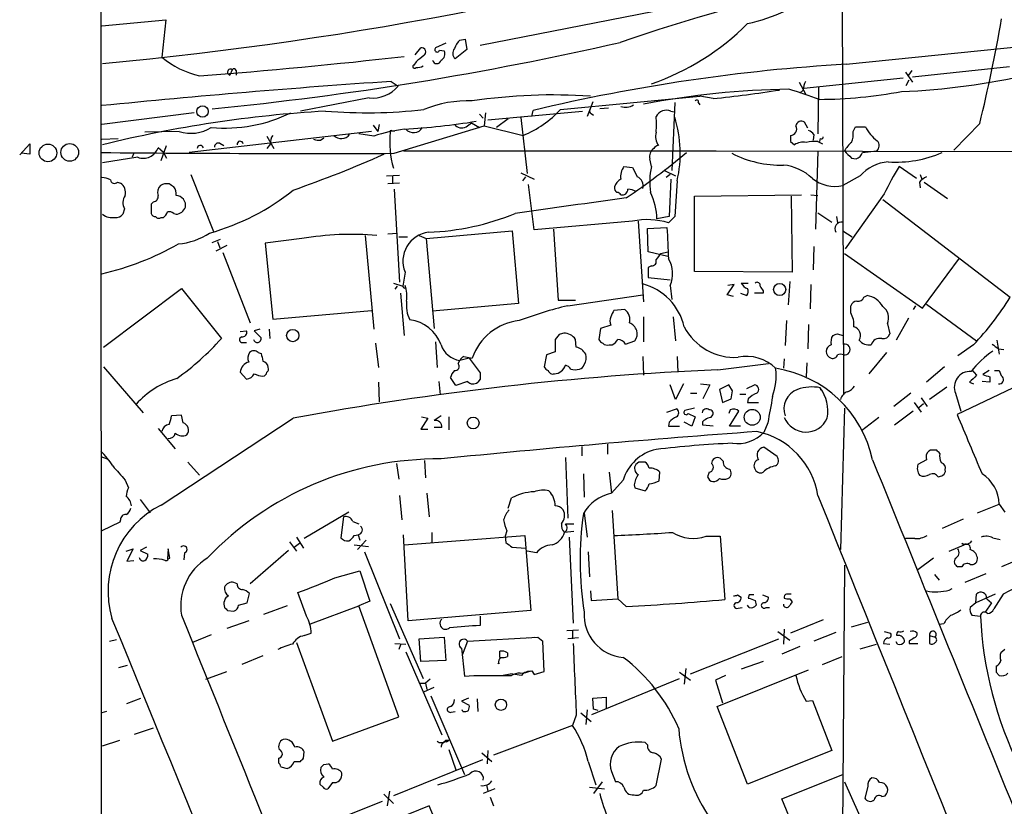
# Model space of a CAD drawing. Extents: x 20 to 1034, y 1 to 860.
# Drawn here: x 31 to 138, y 289 to 375 of the extents above; entities that cross this region are included whole.
import ezdxf

# ---------------------------------------------------------------- set-up
doc = ezdxf.new("R2010")
doc.units = 0
doc.header["$MEASUREMENT"] = 0
doc.layers.add('MAIN', color=5, linetype='CONTINUOUS')

msp = doc.modelspace()

# ---------------------------------------------------------------- linework, layer by layer
at = {"layer": 'MAIN'}
for p, q in [((120.142, 399.4573), (120.396, 334.01)), ((104.4787, 376.3433), (81.026, 371.7713)), ((40.0473, 373.888), (46.99, 374.5653)), ((46.99, 374.5653), (46.5667, 370.5013)), ((78.8247, 372.364), (79.4173, 372.4486)), ((79.4173, 372.4486), (79.5867, 371.348)), ((120.65, 369.7393), (153.67, 373.126)), ((73.9987, 370.7553), (74.5913, 371.5173)), ((77.3007, 372.0253), (76.2, 371.5173)), ((76.6233, 371.2633), (77.1313, 371.1786)), ((79.5867, 371.348), (78.3167, 370.332)), ((54.1867, 369.1466), (53.9327, 368.554)), ((54.61, 369.062), (54.61, 368.554)), ((74.0833, 369.9933), (73.8293, 369.6546)), ((127.762, 369.062), (127.4233, 368.554)), ((127.8467, 368.3846), (138.3453, 369.4853)), ((126.8307, 368.2153), (116.078, 367.1146)), ((127.0847, 368.8926), (127.8467, 367.792)), ((127.1693, 367.4533), (127.508, 368.046)), ((71.374, 367.8766), (72.136, 367.3686)), ((115.57, 367.792), (116.2473, 366.522)), ((115.9933, 366.9453), (115.6547, 366.6066)), ((117.6867, 367.284), (117.602, 362.204)), ((69.0033, 366.0986), (61.5527, 364.6593)), ((89.7467, 364.8286), (104.8173, 366.268)), ((106.2567, 366.014), (104.8173, 366.268)), ((86.614, 364.0666), (86.7833, 364.744)), ((93.218, 365.6753), (92.6253, 364.0666)), ((94.9113, 364.998), (93.98, 364.9133)), ((102.108, 365.5906), (101.7693, 358.2246)), ((104.648, 365.5906), (104.8173, 365.3366)), ((50.038, 364.49), (40.0473, 363.22)), ((80.9413, 364.3206), (81.3647, 363.8973)), ((81.6187, 364.49), (81.4493, 363.0506)), ((81.8727, 363.728), (92.1173, 364.6593)), ((84.074, 363.8126), (82.804, 362.8813)), ((85.4287, 363.982), (86.106, 357.886)), ((93.0487, 364.4053), (93.3027, 364.236)), ((101.6847, 364.6593), (102.0233, 364.5746)), ((69.4267, 363.1353), (69.9347, 362.458)), ((70.104, 363.22), (69.9347, 362.458)), ((71.7127, 360.0873), (81.4493, 363.0506)), ((79.502, 362.966), (80.0947, 363.3893)), ((80.0947, 363.3893), (80.9413, 362.8813)), ((81.4493, 363.0506), (85.6827, 362.0346)), ((116.5013, 362.7966), (116.1627, 363.474)), ((121.412, 362.458), (121.666, 362.966)), ((121.666, 362.966), (122.7667, 362.966)), ((135.128, 363.3046), (132.334, 360.426)), ((40.0473, 361.6113), (41.8253, 361.696)), ((48.4293, 362.458), (44.704, 362.3733)), ((69.2573, 362.458), (49.53, 360.172)), ((57.912, 361.95), (58.674, 360.5953)), ((63.754, 361.5266), (64.0927, 361.7806)), ((69.5113, 361.95), (67.9027, 362.204)), ((71.4587, 362.5426), (71.7973, 362.5426)), ((117.1787, 362.1193), (117.094, 361.5266)), ((117.856, 361.696), (117.7713, 361.3573)), ((31.1573, 359.918), (32.258, 361.1033)), ((32.258, 361.1033), (32.258, 360.0026)), ((46.736, 360.172), (46.1433, 360.68)), ((46.482, 359.3253), (47.0747, 360.934)), ((52.832, 361.188), (53.2553, 360.934)), ((58.3353, 361.1033), (57.912, 360.5953)), ((114.6387, 361.3573), (115.062, 361.0186)), ((117.602, 361.3573), (118.11, 361.1033)), ((32.258, 360.0026), (31.3267, 360.0873)), ((43.942, 359.664), (40.132, 359.0713)), ((43.5187, 360.0873), (43.3493, 359.664)), ((46.736, 360.172), (47.0747, 359.5793)), ((72.7287, 360.3413), (106.5953, 360.3413)), ((99.568, 358.648), (99.3987, 359.4946)), ((104.648, 360.3413), (179.1547, 360.2566)), ((117.602, 360.3413), (117.348, 351.8746)), ((121.2427, 359.5793), (121.7507, 359.4946)), ((122.428, 360.172), (123.952, 360.3413)), ((96.6047, 358.648), (97.536, 358.5633)), ((128.27, 357.378), (126.4073, 358.648)), ((49.6993, 357.8013), (52.1547, 351.6206)), ((70.866, 357.632), (72.3053, 357.7166)), ((71.5433, 357.632), (71.5433, 356.7853)), ((85.4287, 357.9706), (86.868, 357.2933)), ((85.9367, 357.5473), (85.598, 357.124)), ((101.0073, 358.2246), (102.1927, 357.632)), ((101.6, 357.8013), (101.1767, 357.4626)), ((101.6847, 357.2933), (101.5153, 353.2293)), ((122.174, 357.632), (120.3113, 356.616)), ((128.6933, 357.8013), (128.8627, 357.2933)), ((41.7407, 356.9546), (42.0793, 356.87)), ((72.3053, 356.87), (71.0353, 356.7853)), ((71.7127, 356.1926), (72.3053, 346.1173)), ((86.868, 351.79), (86.2753, 356.7006)), ((102.362, 357.124), (102.108, 353.2293)), ((128.6087, 356.9546), (128.6933, 356.362)), ((129.1167, 356.9546), (131.6567, 355.1766)), ((104.2247, 355.4306), (115.824, 355.6)), ((104.2247, 347.3026), (104.2247, 355.4306)), ((114.7233, 355.4306), (114.808, 347.218)), ((116.84, 355.6), (117.602, 355.5153)), ((124.7987, 355.6846), (120.5653, 349.758)), ((42.5027, 354.076), (42.3333, 353.4833)), ((45.6353, 354.838), (45.3813, 354.584)), ((45.3813, 354.584), (45.3813, 353.568)), ((124.6293, 355.092), (138.43, 344.5086)), ((46.482, 353.1446), (46.736, 353.1446)), ((47.8367, 353.568), (48.0907, 353.4833)), ((101.5153, 353.2293), (100.1607, 352.9753)), ((102.108, 353.2293), (101.4307, 352.552)), ((117.602, 353.6526), (119.126, 352.6366)), ((119.634, 353.2293), (119.7187, 352.552)), ((97.536, 352.7213), (86.868, 351.79)), ((98.1287, 352.7213), (98.7213, 344.0006)), ((99.1447, 351.9593), (101.2613, 352.044)), ((99.2293, 349.4193), (99.1447, 351.9593)), ((61.722, 350.8586), (57.7427, 350.3506)), ((68.58, 351.1973), (69.5113, 341.0373)), ((71.0353, 351.3666), (72.0513, 351.4513)), ((72.2207, 351.028), (73.152, 351.028)), ((74.422, 351.1973), (75.184, 350.8586)), ((75.184, 350.8586), (84.4973, 351.7053)), ((75.184, 350.8586), (76.0307, 341.122)), ((84.4973, 351.7053), (85.1747, 343.8313)), ((88.9847, 351.8746), (89.4927, 344.17)), ((120.3113, 351.7053), (121.3273, 351.028)), ((51.9853, 350.4353), (52.9167, 350.774)), ((53.594, 350.0966), (52.4087, 349.504)), ((52.578, 350.52), (52.832, 349.8426)), ((57.7427, 350.3506), (58.5893, 342.138)), ((117.1787, 350.012), (117.094, 347.472)), ((53.1707, 349.3346), (56.134, 341.7146)), ((101.346, 348.9113), (99.2293, 349.4193)), ((100.584, 349.25), (101.346, 349.4193)), ((120.4807, 349.25), (128.9473, 343.3233)), ((128.9473, 343.3233), (132.9267, 348.742)), ((99.568, 347.8953), (99.2293, 347.726)), ((99.2293, 347.726), (99.2293, 346.6253)), ((72.898, 347.218), (72.644, 345.694)), ((99.2293, 346.6253), (101.6, 346.3713)), ((114.808, 347.218), (104.2247, 347.3026)), ((71.628, 346.0326), (72.644, 345.694)), ((72.0513, 345.694), (71.7973, 345.3553)), ((72.9827, 345.5246), (72.898, 345.7786)), ((101.6, 345.7786), (101.7693, 344.2546)), ((107.7807, 344.7626), (108.5427, 345.8633)), ((108.5427, 345.8633), (107.8653, 345.7786)), ((109.3047, 346.0326), (110.0667, 346.0326)), ((114.554, 346.202), (114.3847, 343.662)), ((116.84, 345.8633), (116.7553, 343.2386)), ((40.2167, 339.09), (48.6833, 345.44)), ((48.6833, 345.44), (53.0013, 340.0213)), ((72.39, 344.932), (72.8133, 340.36)), ((90.5087, 343.5773), (98.6367, 344.7626)), ((108.458, 344.5933), (107.7807, 344.7626)), ((109.22, 344.932), (109.8973, 344.678)), ((111.6753, 344.932), (110.744, 344.932)), ((111.6753, 345.186), (111.6753, 344.932)), ((122.5973, 344.5086), (122.936, 344.678)), ((85.1747, 343.8313), (75.8613, 342.9846)), ((89.4927, 344.17), (91.3553, 344.17)), ((121.158, 342.8153), (121.158, 343.5773)), ((128.1853, 343.5773), (127.9313, 343.154)), ((129.3707, 343.7466), (134.7893, 339.7673)), ((58.5893, 342.138), (69.2573, 343.0693)), ((96.6893, 343.154), (95.504, 343.0693)), ((98.7213, 342.392), (98.7213, 339.6826)), ((101.9387, 342.392), (102.1927, 339.7673)), ((95.1653, 341.4606), (94.0647, 341.122)), ((114.2153, 341.9686), (114.046, 339.2593)), ((116.586, 341.5453), (116.5013, 338.9206)), ((125.1373, 341.63), (125.3913, 340.5293)), ((127.4233, 342.2226), (126.0687, 339.852)), ((55.0333, 340.7833), (55.7107, 340.868)), ((57.15, 341.0373), (56.5573, 340.868)), ((56.5573, 340.868), (57.3193, 340.106)), ((58.166, 341.0373), (58.2507, 340.0213)), ((89.5773, 340.4446), (89.154, 339.9366)), ((94.0647, 341.122), (93.8953, 339.9366)), ((119.7187, 340.5293), (120.3113, 340.36)), ((55.2873, 339.598), (55.7107, 339.598)), ((69.6807, 339.5133), (70.0193, 336.8886)), ((76.2, 339.6826), (76.3693, 336.8886)), ((89.154, 339.9366), (89.154, 338.582)), ((91.44, 339.09), (91.3553, 339.9366)), ((94.996, 339.344), (95.3347, 339.344)), ((96.774, 339.4286), (97.79, 339.7673)), ((134.4507, 339.344), (132.7573, 338.1586)), ((136.9907, 339.852), (137.2447, 338.328)), ((56.9807, 338.4973), (57.3193, 338.4126)), ((79.248, 338.074), (80.1793, 337.9046)), ((88.2227, 338.2433), (87.9687, 336.9733)), ((89.154, 338.582), (88.2227, 338.2433)), ((98.6367, 338.074), (98.7213, 336.042)), ((102.362, 338.074), (102.4467, 336.3806)), ((125.0527, 338.4973), (123.1053, 336.2113)), ((137.16, 338.9206), (137.7527, 338.836)), ((78.6553, 337.312), (78.8247, 337.6506)), ((79.8407, 337.9046), (78.8247, 337.6506)), ((79.8407, 337.9046), (81.026, 336.296)), ((106.7647, 336.6346), (112.268, 337.312)), ((113.9613, 337.82), (113.8767, 336.804)), ((116.4167, 337.3966), (116.332, 335.8726)), ((40.2167, 336.9733), (44.5347, 331.978)), ((55.7107, 335.6186), (55.0333, 336.3806)), ((131.318, 336.9733), (129.3707, 335.28)), ((134.2813, 336.6346), (134.7893, 336.042)), ((136.144, 336.55), (135.4667, 336.1266)), ((136.7367, 336.55), (137.2447, 336.55)), ((70.0193, 335.28), (70.104, 333.1633)), ((76.5387, 335.3646), (76.708, 333.9253)), ((78.4013, 334.9413), (77.8087, 335.788)), ((79.6713, 335.3646), (78.4013, 334.9413)), ((81.026, 335.6186), (80.772, 335.28)), ((102.1927, 333.4173), (101.6, 335.026)), ((103.0393, 335.1106), (102.1927, 333.4173)), ((104.902, 335.1106), (105.918, 335.026)), ((105.918, 335.026), (105.156, 333.502)), ((107.95, 335.026), (106.934, 334.518)), ((108.3733, 334.3486), (107.95, 335.026)), ((109.8973, 334.6026), (110.744, 335.026)), ((139.446, 335.026), (132.6727, 331.8086)), ((134.0273, 335.28), (134.4507, 335.1106)), ((136.2287, 335.28), (135.382, 335.3646)), ((136.2287, 335.8726), (136.2287, 335.28)), ((103.8013, 334.0946), (104.4787, 334.0946)), ((106.934, 334.518), (107.2727, 333.0786)), ((109.1353, 334.01), (109.8127, 334.01)), ((117.856, 334.6873), (117.9407, 334.4333)), ((127.6773, 334.0946), (125.8147, 332.6553)), ((131.572, 334.772), (129.7093, 333.4173)), ((132.5033, 334.0946), (133.096, 332.1473)), ((107.2727, 333.0786), (108.204, 333.502)), ((110.0667, 333.502), (109.982, 333.0786)), ((109.982, 333.0786), (111.1673, 333.0786)), ((128.016, 333.0786), (128.778, 332.0626)), ((128.524, 332.5706), (129.032, 332.994)), ((128.778, 333.5866), (129.4553, 332.6553)), ((48.6833, 331.724), (47.5827, 331.6393)), ((48.8527, 330.8773), (48.6833, 331.724)), ((101.2613, 332.0626), (102.2773, 332.4013)), ((104.2247, 332.486), (103.2087, 332.232)), ((103.5473, 331.8933), (104.3093, 331.5546)), ((108.1193, 332.3166), (107.95, 331.8933)), ((108.0347, 330.5386), (109.0507, 332.1473)), ((120.4807, 332.486), (120.0573, 317.1613)), ((127.9313, 332.1473), (125.8993, 330.6233)), ((46.482, 321.9873), (60.7907, 331.3853)), ((75.3533, 331.3853), (74.5913, 330.2)), ((74.676, 331.5546), (75.3533, 331.3853)), ((76.7927, 331.6393), (76.0307, 331.1313)), ((77.6393, 331.5546), (77.6393, 330.1153)), ((101.5153, 330.962), (101.4307, 330.5386)), ((103.9707, 330.5386), (103.124, 330.962)), ((104.3093, 331.5546), (103.9707, 330.5386)), ((106.2567, 330.5386), (105.156, 330.6233)), ((106.0027, 331.47), (106.172, 331.6393)), ((112.1833, 330.8773), (111.76, 329.8613)), ((124.206, 331.47), (122.3433, 330.0306)), ((46.1433, 330.2846), (48.006, 328.0833)), ((74.5913, 330.2), (75.3533, 330.2)), ((76.8773, 330.3693), (76.0307, 330.3693)), ((101.4307, 330.5386), (102.616, 330.5386)), ((109.22, 330.5386), (108.0347, 330.5386)), ((94.8267, 328.5913), (94.8267, 327.4906)), ((92.0327, 328.3373), (92.0327, 327.3213)), ((113.1993, 327.2366), (111.76, 328.2526)), ((129.794, 327.914), (129.6247, 327.8293)), ((39.9627, 327.2366), (40.64, 326.9826)), ((49.3607, 326.644), (50.6307, 325.2046)), ((71.9667, 326.4746), (72.2207, 324.7813)), ((75.0147, 326.8133), (75.0993, 324.9506)), ((90.2547, 327.152), (90.5087, 320.548)), ((98.2133, 326.644), (97.8747, 326.39)), ((107.3573, 326.7286), (107.0187, 327.0673)), ((129.3707, 326.898), (128.4393, 326.39)), ((92.202, 325.374), (92.2867, 322.834)), ((94.996, 325.5433), (95.25, 323.2573)), ((100.4147, 324.612), (100.4993, 325.5433)), ((105.8333, 325.5433), (105.664, 325.0353)), ((42.5873, 324.6966), (42.926, 323.85)), ((96.52, 324.6966), (95.25, 323.2573)), ((97.7053, 324.1886), (97.79, 323.85)), ((75.2687, 323.2573), (75.5227, 320.7173)), ((97.79, 323.85), (98.8907, 323.5113)), ((44.196, 322.58), (45.2967, 321.1406)), ((72.3053, 323.0033), (72.5593, 320.3786)), ((84.074, 321.6486), (84.4127, 322.7493)), ((134.874, 321.1406), (137.2447, 322.072)), ((137.2447, 322.072), (137.8373, 321.2253)), ((66.802, 321.2253), (61.976, 318.3466)), ((92.2867, 321.1406), (92.6253, 318.516)), ((95.3347, 321.3946), (95.9273, 311.8273)), ((41.9947, 320.1246), (40.0473, 319.1933)), ((42.0793, 320.3786), (41.9947, 320.1246)), ((66.2093, 320.7173), (65.9553, 318.4313)), ((67.2253, 320.2093), (67.9027, 319.9553)), ((90.2547, 319.9553), (91.186, 319.9553)), ((133.35, 320.4633), (131.064, 319.4473)), ((75.7767, 319.024), (75.7767, 317.9233)), ((83.9047, 319.1933), (83.7353, 318.6006)), ((91.186, 319.1086), (90.17, 319.024)), ((60.3673, 318.008), (61.1293, 316.992)), ((60.8753, 317.4153), (61.468, 317.8386)), ((61.1293, 318.516), (61.8913, 317.3306)), ((67.3947, 318.6853), (67.818, 318.77)), ((68.6647, 318.1773), (67.7333, 317.1613)), ((67.818, 318.77), (67.9873, 318.1773)), ((73.2367, 309.4566), (72.7287, 318.77)), ((72.8133, 317.6693), (85.852, 318.6853)), ((83.7353, 318.6006), (83.82, 317.9233)), ((85.852, 318.6853), (86.5293, 310.5573)), ((90.678, 318.516), (91.1013, 309.2026)), ((105.4947, 318.6006), (107.0187, 318.6006)), ((107.0187, 318.6006), (107.5267, 311.7426)), ((128.1007, 318.3466), (127.0847, 318.3466)), ((133.1807, 317.8386), (133.4347, 317.6693)), ((136.5673, 318.4313), (137.3293, 318.262)), ((42.672, 316.992), (43.434, 317.246)), ((43.434, 317.246), (42.7567, 315.8913)), ((44.8733, 317.4153), (44.196, 317.0766)), ((44.196, 317.0766), (45.0427, 316.6533)), ((47.244, 317.246), (47.1593, 316.1453)), ((47.4133, 316.23), (47.244, 317.246)), ((49.022, 316.8226), (48.9373, 316.0606)), ((60.2827, 317.0766), (56.134, 313.436)), ((67.3947, 317.6693), (68.9187, 317.5)), ((68.4953, 316.9073), (72.3053, 307.5093)), ((84.4973, 317.4153), (85.9367, 317.3306)), ((87.122, 316.8226), (86.106, 316.992)), ((92.71, 316.9073), (92.8793, 314.198)), ((131.826, 316.992), (133.4347, 317.6693)), ((42.7567, 315.8913), (43.5187, 315.976)), ((47.244, 316.1453), (47.4133, 316.23)), ((130.1327, 316.23), (128.4393, 314.96)), ((139.8693, 316.3146), (137.4987, 315.2986)), ((65.278, 314.1133), (67.9873, 314.8753)), ((67.9873, 314.8753), (69.088, 311.5733)), ((120.4807, 315.468), (120.142, 267.97)), ((133.1807, 315.2986), (132.7573, 315.2986)), ((54.6947, 313.436), (54.356, 313.6053)), ((130.2173, 314.452), (130.7253, 313.8593)), ((135.8053, 314.5366), (133.5193, 313.6053)), ((62.23, 309.9646), (61.2987, 312.5046)), ((92.964, 312.674), (93.0487, 311.658)), ((131.826, 312.7586), (132.1647, 312.928)), ((54.864, 311.15), (55.7953, 311.404)), ((55.7953, 311.404), (56.0493, 312.42)), ((69.088, 311.5733), (67.9027, 311.0653)), ((93.0487, 311.658), (95.9273, 311.8273)), ((96.8587, 310.9806), (95.9273, 311.8273)), ((108.8813, 312.2506), (109.3047, 311.9966)), ((110.1513, 312.2506), (110.0667, 311.912)), ((110.8287, 311.658), (110.9133, 311.15)), ((111.5907, 312.2506), (112.268, 311.9966)), ((114.554, 311.8273), (114.808, 311.4886)), ((134.7047, 311.404), (134.112, 310.896)), ((136.8213, 312.3353), (134.7047, 311.404)), ((134.7047, 311.404), (134.7893, 312.3353)), ((136.398, 311.404), (135.7207, 310.388)), ((135.89, 311.8273), (136.398, 311.404)), ((137.668, 312.3353), (136.652, 310.7266)), ((53.6787, 310.5573), (54.356, 310.4726)), ((60.1133, 311.0653), (57.5733, 310.134)), ((62.6533, 309.118), (67.9027, 311.0653)), ((72.2207, 299.0426), (67.9027, 311.0653)), ((71.2893, 311.3193), (74.8453, 303.1913)), ((86.5293, 310.5573), (73.2367, 309.4566)), ((108.966, 310.8113), (109.3893, 310.896)), ((110.1513, 310.896), (109.982, 311.15)), ((112.014, 310.896), (112.3527, 310.896)), ((55.9647, 309.4566), (53.594, 308.61)), ((81.026, 309.9646), (81.026, 308.9486)), ((118.1947, 309.5413), (114.6387, 308.102)), ((121.2427, 308.7793), (123.0207, 309.2873)), ((134.2813, 310.0493), (135.2127, 309.9646)), ((91.694, 308.4406), (90.424, 308.356)), ((91.0167, 308.356), (91.0167, 307.5093)), ((113.284, 308.2713), (114.554, 307.34)), ((113.9613, 308.5253), (113.8767, 306.9166)), ((119.5493, 308.1866), (117.1787, 307.2553)), ((124.7987, 308.2713), (125.476, 308.102)), ((131.2333, 309.118), (130.7253, 309.0333)), ((40.894, 307.2553), (41.656, 307.4246)), ((51.9007, 307.9326), (49.8687, 307.086)), ((61.976, 307.848), (62.738, 308.102)), ((74.422, 307.5093), (77.1313, 307.6786)), ((74.5913, 305.054), (74.422, 307.5093)), ((77.1313, 307.6786), (77.3007, 305.1386)), ((79.6713, 307.2553), (79.0787, 305.7313)), ((79.6713, 307.2553), (87.2913, 307.6786)), ((86.2753, 307.594), (86.9527, 307.6786)), ((87.2913, 307.6786), (87.7993, 307.2553)), ((87.2913, 307.6786), (87.7993, 307.2553)), ((87.9687, 303.9533), (87.7993, 307.2553)), ((91.694, 307.594), (90.5087, 307.5093)), ((103.8013, 303.6993), (113.3687, 307.5093)), ((126.238, 306.9166), (126.0687, 307.1706)), ((127.508, 307.2553), (127.508, 307.0013)), ((129.7093, 307.848), (129.7093, 307.0013)), ((129.7093, 307.848), (130.302, 307.6786)), ((61.1293, 307.086), (65.024, 296.418)), ((71.7973, 307.0013), (72.9827, 306.9166)), ((72.39, 306.832), (72.2207, 306.324)), ((72.9827, 306.07), (76.8773, 297.0953)), ((78.994, 306.4933), (79.3327, 303.4453)), ((83.1427, 305.4773), (83.1427, 306.1546)), ((115.6547, 306.6626), (113.7073, 305.816)), ((122.174, 306.4086), (123.952, 306.9166)), ((124.714, 307.0013), (125.3913, 306.9166)), ((127.508, 307.0013), (128.4393, 307.0013)), ((137.8373, 306.324), (137.414, 305.9853)), ((57.4887, 305.6466), (55.2027, 304.7153)), ((77.3007, 305.1386), (74.5913, 305.054)), ((83.9893, 305.9853), (83.9893, 305.562)), ((111.6753, 305.054), (109.3047, 304.2073)), ((118.11, 304.7153), (120.2267, 305.562)), ((41.91, 304.3766), (42.8413, 304.6306)), ((51.308, 303.1066), (53.594, 303.9533)), ((83.058, 304.8), (82.9733, 304.8846)), ((86.614, 304.038), (86.868, 303.6146)), ((86.868, 303.6146), (87.9687, 303.9533)), ((103.2933, 304.292), (103.124, 302.5986)), ((106.68, 300.1433), (116.586, 304.1226)), ((75.6073, 303.1066), (75.0993, 302.6833)), ((79.3327, 303.4453), (80.3487, 303.53)), ((80.3487, 303.53), (84.4127, 303.53)), ((83.312, 303.53), (84.328, 303.6993)), ((85.5133, 303.53), (84.328, 303.6993)), ((93.1333, 299.2966), (102.616, 303.1913)), ((102.616, 303.8686), (103.8013, 303.022)), ((107.6113, 303.53), (106.5107, 303.022)), ((106.5107, 303.022), (107.2727, 300.5666)), ((136.906, 303.8686), (137.2447, 303.53)), ((74.422, 302.6833), (75.0993, 302.6833)), ((74.93, 301.752), (76.0307, 302.26)), ((75.0993, 302.6833), (75.2687, 302.006)), ((42.7567, 300.482), (44.2807, 301.0746)), ((75.692, 301.3286), (79.3327, 292.7773)), ((79.756, 301.0746), (78.994, 300.736)), ((78.994, 300.736), (79.8407, 300.3126)), ((80.6873, 300.99), (80.772, 299.6353)), ((93.218, 301.0746), (94.6573, 301.1593)), ((93.3027, 299.8893), (93.218, 301.0746)), ((94.6573, 301.1593), (94.6573, 299.974)), ((116.332, 300.736), (117.0093, 300.8206)), ((117.0093, 300.8206), (119.126, 295.402)), ((79.1633, 299.6353), (79.0787, 299.8046)), ((92.6253, 299.8046), (92.456, 298.196)), ((93.8107, 299.72), (93.3027, 299.8893)), ((109.982, 291.7613), (106.68, 300.1433)), ((40.5553, 299.6353), (40.0473, 299.466)), ((65.024, 296.418), (72.2207, 299.0426)), ((77.8933, 299.5506), (78.3167, 299.6353)), ((91.44, 299.212), (91.0167, 298.1113)), ((91.948, 299.466), (93.0487, 298.5346)), ((43.6033, 297.18), (45.6353, 297.8573)), ((91.0167, 298.1113), (82.4653, 294.894)), ((40.132, 295.91), (41.9947, 296.5026)), ((77.3007, 296.5026), (77.6393, 296.5026)), ((77.3853, 296.3333), (77.6393, 296.5026)), ((77.6393, 295.4866), (78.4013, 293.2853)), ((81.8727, 295.402), (81.788, 293.9626)), ((99.1447, 295.9946), (98.8907, 296.2486)), ((119.126, 295.402), (109.982, 291.7613)), ((59.182, 294.5553), (59.182, 294.0473)), ((61.8913, 294.5553), (61.976, 295.2326)), ((81.28, 294.386), (71.628, 290.4913)), ((81.1953, 295.148), (82.296, 294.2166)), ((100.076, 291.592), (100.6687, 294.4706)), ((59.436, 293.624), (60.1133, 293.4546)), ((60.8753, 294.2166), (61.5527, 294.2166)), ((64.0927, 293.878), (64.6007, 293.9626)), ((92.71, 294.2166), (93.5567, 291.6766)), ((95.25, 293.116), (95.6733, 292.0153)), ((113.7073, 290.1526), (120.3113, 292.7773)), ((64.008, 291.4226), (63.6693, 291.7613)), ((65.024, 291.9306), (64.516, 291.2533)), ((82.6347, 291.2533), (81.3647, 290.7453)), ((81.7033, 291.6766), (81.8727, 290.9993)), ((92.8793, 291.4226), (94.488, 291.2533)), ((94.234, 292.0153), (93.3027, 290.7453)), ((120.4807, 292.0153), (126.746, 277.9606)), ((123.0207, 291.5073), (122.682, 290.2373)), ((70.612, 290.6606), (71.628, 289.6446)), ((71.2047, 290.9993), (70.9507, 289.3906)), ((82.1267, 290.322), (82.4653, 289.3906)), ((115.2313, 286.4273), (113.7073, 290.1526)), ((124.5447, 290.4066), (124.8833, 290.4913)), ((62.3147, 286.6813), (70.4427, 289.8986)), ((75.5227, 289.3906), (67.9027, 286.3426)), ((80.01, 278.7226), (75.5227, 289.3906))]:
    msp.add_line(p, q, dxfattribs=at)
for centre, radius in [((50.9671, 364.6237), 0.6197), ((34.2148, 360.1333), 0.9528), ((36.5789, 360.1859), 0.9565), ((113.4655, 345.3329), 0.6561), ((60.7254, 340.3467), 0.666), ((110.4944, 331.4925), 0.8589), ((80.272, 330.8753), 0.6417), ((83.2843, 300.3518), 0.6135)]:
    msp.add_circle(centre, radius, dxfattribs=at)
for centre, radius, start, end in [((104878.6039, 391.8794), 104838.6585, 179.920112109, 180.149295177), ((2.7368, 772.0267), 403.9374, 275.311862, 286.959755), ((180.4009, 122.4374), 263.4945, 98.383037, 108.640288), ((105.4942, 394.575), 20.92, 282.387464, 306.221445), ((-27.7311, 403.2555), 167.6877, 346.216966, 350.177994), ((90.8843, 393.0711), 26.8893, 288.840996, 315.254032), ((80.7011, 370.5157), 2.6338, 135.432244, 159.627527), ((18.0691, 712.5032), 349.2407, 275.573013, 282.924268), ((74.6813, 371.0622), 0.4639, 302.419092, 101.186403), ((76.3693, 371.3197), 0.2602, 130.589353, 347.480746), ((76.4539, 370.8399), 0.7574, 296.575202, 26.565051), ((78.8747, 370.9285), 0.8168, 141.891233, 226.909979), ((52.9287, 378.1454), 9.9452, 230.230204, 256.640195), ((3.7611, 976.9461), 610.2793, 274.4046675, 276.4968465), ((243.8339, 158.6541), 271.0711, 128.542738, 128.771917), ((76.327, 370.2897), 0.4827, 195.265529, 344.734472), ((54.0004, 368.8757), 0.3287, 55.483399, 258.11583), ((54.3772, 368.9985), 0.2413, 15.257201, 142.137512), ((73.914, 369.4853), 0.1893, 116.578587, 333.421413), ((74.2526, 370.4375), 1.0506, 260.726849, 304.34197), ((132.3576, 173.0643), 197.0232, 93.406663, 103.37447), ((123.573, 442.4872), 75.7742, 272.33583, 282.944306), ((139.5363, -633.9622), 1004.1549, 93.8922456, 95.6860423), ((69.3897, 369.6441), 3.5665, 263.780269, 320.355896), ((115.801, 276.1087), 90.9311, 90.839136, 100.826249), ((92.0525, 504.0477), 138.7626, 275.875277, 278.871909), ((98.2768, 312.9506), 56.4516, 69.797968, 73.331204), ((119.8429, 366.3957), 3.8886, 157.614976, 171.874899), ((79.6807, 353.312), 12.458, 87.706265, 112.416583), ((88.8612, 308.3943), 58.0189, 85.944954, 98.606009), ((104.4786, 365.6752), 0.1894, 333.462013, 153.394352), ((117.2457, 418.5418), 52.6151, 270.572367, 280.308742), ((68.709, 420.6351), 56.1522, 265.457675, 276.360756), ((81.1939, 372.9164), 11.7713, 292.416406, 316.60064), ((93.1121, 364.6381), 0.2413, 127.862488, 254.765709), ((96.774, 366.6072), 1.5269, 250.567042, 303.678619), ((101.1915, 363.5184), 1.2429, 66.62164, 153.828707), ((72.0724, 231.108), 133.7795, 93.346982, 103.813017), ((53.3682, 378.9882), 16.1736, 264.794153, 296.309665), ((94.6951, 363.22), 5.4471, 351.057668, 8.941293), ((89.6618, 360.0873), 13.0413, 346.86632, 17.376092), ((49.7055, 366.4377), 4.1793, 252.220126, 301.6851), ((75.7602, 342.4066), 20.5181, 98.257619, 107.731406), ((71.374, 362.4579), 0.1197, 45, 224.966157), ((68.6322, 437.4395), 74.8444, 273.202434, 279.203329), ((73.8138, 363.4048), 1.082, 219.814385, 331.063695), ((79.0182, 363.849), 1.0069, 218.661586, 298.718549), ((114.6447, 362.7119), 0.6774, 269.492447, 30.001929), ((115.824, 362.9829), 0.5966, 55.406893, 173.483743), ((126.2427, 364.5715), 3.8289, 204.79134, 234.819802), ((59.3939, 361.3149), 1.0795, 138.187949, 191.303687), ((63.5426, 363.0948), 1.5824, 249.637627, 277.677432), ((66.0044, 362.7882), 1.1072, 222.895427, 322.833064), ((81.7827, 361.3238), 10.5458, 174.288542, 195.652103), ((101.8824, 361.95), 1.8553, 166.811644, 213.203564), ((283.9886, 361.6959), 169.3502, 179.885409, 180.114558), ((116.248, 361.4427), 1.1507, 36.016391, 72.917772), ((117.983, 361.8653), 0.2117, 233.124688, 0), ((119.5485, 362.1194), 1.894, 333.443066, 10.298353), ((44.5347, 361.2726), 1.7143, 249.773325, 339.776461), ((50.7212, 360.5911), 0.3445, 14.95606, 179.301508), ((52.7003, 360.7458), 0.4614, 73.41494, 177.66472), ((55.0334, 361.061), 0.337, 7.127126, 187.125016), ((100.3809, 359.7486), 1.0145, 123.428488, 194.499224), ((100.4147, 360.2567), 0.6826, 97.12814, 150.261365), ((116.0355, 359.453), 1.8436, 80.745113, 121.873611), ((117.3057, 356.2367), 5.1292, 86.688312, 100.943202), ((123.1896, 358.9022), 3.0674, 129.397568, 152.020577), ((123.5227, 360.9279), 0.727, 306.198327, 45.005573), ((62.901, 2984.9725), 2624.9, 269.5011479, 270.1923404), ((18.9419, 475.972), 126.9594, 289.245917, 294.015335), ((49.5262, 424.8813), 84.1862, 304.210581, 309.767604), ((113.5629, 370.365), 11.552, 242.834498, 271.556586), ((311.3615, 550.4601), 269.4079, 224.885409, 225.114592), ((121.4543, 360.4682), 1.0177, 286.932197, 343.080214), ((126.0212, 371.8641), 12.7332, 266.401464, 293.330525), ((97.9593, 357.5896), 1.719, 141.998149, 189.925343), ((351.7898, 485.0552), 283.981, 206.45046, 206.679643), ((107.3749, 357.013), 7.9763, 168.171497, 188.355017), ((113.2998, 353.4331), 5.415, 46.761494, 83.884271), ((125.5183, 354.7535), 4.4125, 93.850352, 139.280821), ((147.317, 345.3795), 24.7643, 147.602342, 155.40964), ((39.933, 355.2088), 2.2567, 62.394829, 87.096769), ((96.8445, 356.1363), 1.2936, 116.565051, 166.120598), ((97.6234, 356.5777), 1.0569, 343.487168, 66.549421), ((119.4222, 360.2986), 3.7884, 230.437645, 283.573324), ((130.1741, 355.7282), 1.9886, 113.828505, 141.923362), ((41.4256, 357.2792), 0.4524, 188.977235, 314.14918), ((41.3326, 355.8174), 1.2906, 346.462305, 54.648633), ((47.1878, 355.8539), 1.098, 136.047932, 197.961359), ((47.1171, 355.303), 1.4973, 81.87585, 118.732003), ((-37.0845, 229.6275), 152.626, 56.192759, 56.421963), ((47.0321, 355.7269), 1.0795, 348.696313, 41.812051), ((96.1596, 356.3406), 0.5807, 169.481572, 236.925669), ((96.4176, 356.1913), 0.6104, 255.620004, 0.122026), ((96.9139, 353.9398), 2.2557, 62.389812, 87.100556), ((43.6493, 354.7307), 1.3204, 143.543207, 209.726043), ((45.5814, 355.4076), 0.5721, 275.405678, 10.850351), ((48.0734, 354.4601), 1.0554, 348.256735, 89.06072), ((44.8332, 376.0119), 25.5109, 285.68795, 308.720103), ((514.172, -2651.2582), 3035.3435, 97.902323, 98.131506), ((95.8, 355.3031), 0.5525, 32.502209, 85.567893), ((93.452, 352.9157), 6.709, 0.509002, 25.974197), ((47.9636, 354.7111), 1.2344, 275.910121, 337.829674), ((41.1863, 354.8217), 1.7038, 231.771378, 280.155057), ((41.5835, 354.1301), 0.9902, 264.39016, 319.217958), ((45.8216, 353.678), 0.4538, 194.027058, 278.580088), ((46.2242, 353.4565), 0.4047, 214.153419, 309.575331), ((46.0594, 354.0753), 1.1506, 306.016391, 342.917772), ((47.3287, 352.9752), 0.7807, 49.405074, 102.531992), ((74.2691, 379.6912), 28.1794, 272.377344, 292.023456), ((99.1751, 345.546), 7.3601, 72.153902, 102.867651), ((442.5433, 367.4171), 341.6281, 182.579154, 183.147863), ((120.1839, 351.9107), 0.737, 80.045612, 210.559755), ((47.6182, 357.7723), 7.5414, 275.528174, 303.052214), ((67.1564, 318.1405), 33.1664, 85.341603, 99.430599), ((75.8059, 348.4135), 3.1441, 96.719738, 202.348614), ((33.1085, 377.2511), 30.9893, 282.938755, 299.449737), ((269.6799, 221.9114), 211.6803, 143.018223, 143.247406), ((99.6164, 348.3881), 0.4952, 264.390726, 21.872304), ((98.7392, 347.0547), 3.1325, 335.960068, 30.77084), ((72.8557, 345.6939), 0.2117, 179.972935, 306.875312), ((69.1734, 344.5511), 3.9217, 353.178521, 18.240442), ((97.0166, 339.8965), 6.2646, 12.864506, 75.01232), ((110.2849, 346.4695), 1.0731, 204.023745, 253.605036), ((111.0404, 345.7998), 0.3147, 340.349851, 132.282263), ((238.5059, 430.0899), 152.6259, 213.57026, 213.799443), ((109.45, 345.1134), 0.6242, 315.772379, 31.546171), ((121.9946, 344.6961), 0.6312, 255.382563, 342.71908), ((122.5537, 342.3298), 2.3791, 29.258576, 80.753058), ((112.8747, 360.0836), 29.9275, 316.132347, 328.639254), ((76.539, 343.6198), 3.5028, 172.363093, 206.565051), ((101.6433, 297.8746), 47.0395, 103.692288, 110.383547), ((121.9138, 343.2752), 0.8139, 95.534773, 158.212969), ((123.764, 342.256), 1.5093, 335.494779, 55.017932), ((96.3939, 341.9263), 1.3139, 159.240821, 200.759179), ((264.6495, 258.0607), 189.3057, 153.31696, 153.546156), ((95.9007, 342.0663), 1.3435, 344.823806, 54.057284), ((118.9832, 341.5323), 2.525, 354.523095, 30.538025), ((72.8738, 337.9167), 4.1707, 20.012096, 82.668805), ((85.8894, 335.9739), 6.0277, 96.000299, 161.318568), ((96.767, 340.5198), 1.27, 323.662483, 70.193822), ((108.6096, 344.1777), 6.1986, 207.752341, 273.296116), ((121.2791, 340.36), 0.9563, 327.912054, 76.84867), ((55.245, 339.8943), 0.2993, 98.124688, 278.124688), ((55.2509, 340.6836), 0.4954, 264.416009, 21.852954), ((132.1813, 213.5294), 133.8752, 108.327138, 108.556321), ((90.0887, 339.0911), 1.5229, 33.724503, 90.127917), ((120.3965, 339.6402), 1.3872, 148.741564, 192.329), ((77.1372, 467.4521), 133.8752, 288.316987, 288.546157), ((124.6847, 340.7473), 0.7395, 259.085205, 342.853977), ((31.1554, 359.5814), 29.323, 305.48062, 318.159781), ((56.8938, 340.0324), 0.4318, 192.816615, 9.813518), ((79.2032, 340.1707), 2.5483, 198.92981, 261.458451), ((94.6151, 340.2332), 0.7785, 202.394546, 247.621867), ((94.7843, 339.9365), 0.6292, 222.268789, 289.661787), ((94.6144, 340.6569), 1.4975, 298.750617, 331.249383), ((95.8249, 338.8063), 1.1349, 33.251806, 84.823396), ((119.2699, 338.6243), 0.7551, 107.621532, 252.378469), ((120.4928, 338.8359), 0.6006, 260.722786, 99.275676), ((123.1476, 340.6564), 1.3294, 217.237991, 279.163308), ((124.3245, 339.0307), 1.0148, 77.467518, 162.01678), ((263.8512, 508.5395), 211.7103, 233.014201, 233.24333), ((56.8893, 337.9158), 1.0216, 145.30662, 205.170378), ((56.515, 338.0739), 0.6294, 42.276138, 137.723862), ((269.0538, 380.3393), 215.8457, 191.200557, 191.42974), ((79.5446, 337.3542), 0.7785, 112.394546, 157.621866), ((91.1347, 337.6246), 1.4969, 28.028806, 78.231399), ((91.2701, 337.947), 1.2456, 324.703489, 17.810913), ((109.9009, 333.6349), 4.4536, 45.363882, 102.11758), ((119.2213, 338.3914), 0.519, 249.707536, 343.41919), ((120.0573, 337.6086), 0.7194, 61.913927, 118.079046), ((142.783, 329.5958), 10.9961, 124.420609, 141.33832), ((56.3245, 336.2324), 1.2997, 106.071348, 173.452417), ((57.3335, 336.8323), 0.7499, 4.305534, 78.056254), ((78.2913, 337.0157), 0.4695, 262.743283, 39.145968), ((89.0373, 337.4721), 1.2612, 271.453896, 344.85525), ((89.9164, 336.0425), 1.1509, 36.018589, 72.906421), ((91.6939, 337.3121), 0.5988, 278.140927, 351.859073), ((55.6192, 336.6502), 1.0357, 275.068709, 334.92696), ((57.6041, 338.2152), 2.2608, 242.418273, 267.074191), ((57.4886, 336.3807), 0.4234, 270.013532, 359.986468), ((57.7427, 336.7192), 0.3786, 296.565051, 26.578587), ((120.8794, 9.0688), 327.8698, 92.46733, 100.560288), ((79.4341, 335.3836), 1.675, 135.863544, 166.028469), ((250.3759, 335.9573), 169.3502, 179.885409, 180.114592), ((88.6881, 337.2694), 0.778, 202.371723, 247.628278), ((88.8894, 336.6981), 0.519, 196.58081, 290.282109), ((91.313, 337.9479), 1.3139, 249.240821, 290.759179), ((106.7661, 335.9572), 6.3209, 339.620069, 7.698989), ((111.0454, 324.1842), 12.7749, 12.264945, 81.062815), ((134.1073, 334.739), 1.7286, 87.035468, 201.88758), ((324.9081, 145.1612), 269.4079, 134.885408, 135.114592), ((199.3526, 526.5144), 200.8206, 251.450478, 251.679643), ((139.0221, 337.0151), 1.8372, 194.664039, 218.451842), ((50.9305, 326.4962), 9.6105, 106.659671, 138.140942), ((80.2678, 335.9226), 0.8168, 223.090021, 308.118616), ((110.676, 334.5071), 0.5233, 307.975814, 82.534135), ((120.0153, 336.084), 1.9897, 293.83384, 321.91135), ((137.2545, 335.5567), 0.456, 258.039511, 43.853704), ((-103.3661, 376.2513), 215.8458, 348.576767, 348.805945), ((111.9149, 331.6255), 2.6338, 110.372473, 134.564679), ((116.2245, 332.3722), 2.2985, 111.002433, 198.594182), ((116.9357, 330.1447), 4.6349, 78.547273, 109.340743), ((114.2706, 332.121), 4.4092, 350.394973, 35.593721), ((121.1932, 333.1613), 1.1644, 108.730606, 167.299334), ((832.096, 205.3195), 730.7798, 169.8775377, 170.1067257), ((102.0515, 331.978), 0.4798, 298.071082, 61.923298), ((103.3357, 332.0203), 0.2469, 120.959776, 329.02828), ((105.5399, 331.9502), 0.4694, 51.313504, 176.60487), ((105.8334, 331.8933), 0.4233, 323.124688, 90.013536), ((108.4581, 331.5336), 0.8531, 46.002087, 113.397882), ((1742.6917, 1005.9222), 1745.4485, 202.7190197, 202.9482005), ((47.4276, 329.8471), 0.8666, 96.553398, 173.446602), ((45.3258, 331.7545), 2.2598, 332.413275, 357.077961), ((48.6411, 330.1012), 0.8044, 322.120019, 74.749254), ((76.1911, 330.4582), 0.6919, 352.618215, 103.403622), ((103.0825, 329.733), 1.9916, 113.846818, 141.896418), ((105.4806, 330.835), 0.3875, 100.497939, 213.11188), ((106.062, 330.5131), 0.9587, 93.546139, 132.848561), ((116.3078, 332.4268), 2.5341, 202.183485, 335.732874), ((47.2792, 329.9249), 0.7417, 267.279935, 348.467387), ((48.7533, 330.5342), 1.0641, 225.392144, 299.41964), ((203.9747, -942.1358), 1275.4751, 94.180326, 95.7226688), ((108.9226, 332.5375), 3.9004, 261.903968, 316.674668), ((109.2804, 321.6999), 8.4231, 8.901829, 78.233959), ((112.5754, 226.0514), 102.7106, 92.344742, 96.989955), ((33.6836, 321.5666), 8.8684, 31.653721, 44.925079), ((101.0903, 323.3405), 4.7673, 102.284382, 163.473317), ((111.8701, 327.3975), 0.8622, 97.336859, 215.402494), ((130.1182, 327.1944), 0.8041, 127.857486, 201.629402), ((130.1326, 158.5641), 169.3502, 89.885409, 90.114558), ((45.9407, 243.0447), 119.7841, 44.885442, 45.114558), ((132.1644, 327.2789), 1.3865, 167.655866, 211.266381), ((76.5201, 292.4473), 34.5363, 89.547752, 136.478375), ((98.5371, 325.9632), 0.788, 147.205358, 238.783105), ((98.552, 157.2941), 169.3502, 89.885409, 90.114591), ((98.3112, 325.8109), 1.0148, 8.825574, 55.177727), ((105.7654, 326.0621), 0.5232, 277.45643, 52.032818), ((106.7506, 326.4605), 0.6634, 66.162913, 178.782227), ((108.084, 326.6158), 0.7355, 171.176833, 266.156387), ((111.3284, 326.2629), 0.6552, 104.233485, 206.885726), ((112.6067, 326.8132), 0.7283, 305.538592, 35.544994), ((20396.4515, 8520.1917), 21865.9887, 202.00607678, 202.2352601), ((129.7096, 325.9667), 1.339, 161.570464, 214.692988), ((130.792, 325.9566), 0.6311, 345.380272, 72.736416), ((422.9376, 664.1331), 509.7877, 221.517553, 221.74672), ((100.8552, 323.6087), 3.2028, 148.350542, 169.56859), ((99.4642, 324.5161), 1.4583, 44.78052, 95.911936), ((107.589, 325.4342), 0.6318, 295.932378, 45.134662), ((111.379, 326.1276), 0.6551, 194.227158, 296.889681), ((113.3381, 323.911), 2.3301, 97.598381, 135.530324), ((129.0743, 326.3481), 1.2347, 247.845274, 300.952614), ((130.048, 324.6966), 0.6826, 29.745922, 119.745922), ((130.831, 325.6915), 0.5814, 303.124262, 10.484658), ((133.1868, 321.9593), 4.0594, 1.590866, 57.26435), ((97.6864, 324.6789), 1.6774, 315.886457, 346.006836), ((98.6014, 328.547), 4.3327, 279.466453, 294.740875), ((106.3356, 325.2255), 0.698, 195.812349, 329.003869), ((107.3997, 326.0928), 1.3122, 249.212964, 290.782954), ((88.5722, 452.1124), 133.8594, 288.316974, 288.54617), ((46.524, 322.3685), 3.8911, 157.620265, 171.872605), ((87.1484, 317.6212), 5.8122, 92.765229, 118.078692), ((87.8072, 320.9082), 2.6878, 75.576514, 110.452256), ((86.8939, 321.898), 2.2601, 0.116614, 45.54675), ((96.2336, 318.6845), 4.6774, 102.139245, 149.534766), ((41.8509, 321.7587), 1.4211, 5.81169, 54.705099), ((41129.4115, 16814.5407), 44203.3859, 201.90588784, 202.13507072), ((51.1715, 312.6527), 10.4464, 116.673958, 196.358031), ((42.3699, 321.7271), 0.8139, 291.787031, 354.465227), ((86.8322, 319.3297), 3.4305, 141.199339, 162.196217), ((89.1965, 320.9293), 0.9742, 34.368594, 92.500282), ((88.861, 320.8346), 1.3094, 317.816671, 29.495764), ((127.7749, 316.0041), 35.9298, 171.917166, 188.992631), ((42.6579, 320.3927), 0.5788, 88.604026, 181.395974), ((66.4563, 319.9413), 0.8144, 19.213678, 107.656219), ((91.448, 321.9898), 8.045, 191.552963, 200.34107), ((90.8502, 319.7986), 1.0309, 171.256796, 228.712641), ((89.8772, 319.5201), 0.5761, 300.549257, 49.061066), ((67.7501, 319.2888), 0.5232, 277.45643, 52.032818), ((88.2227, 319.6166), 2.0355, 286.925991, 343.074009), ((88.7766, 504.5055), 185.9419, 272.07342, 274.032974), ((104.1118, 322.574), 4.2072, 237.54364, 289.189913), ((66.7053, 319.0784), 0.9906, 220.787625, 275.602387), ((66.0826, 319.4047), 1.4964, 298.735138, 331.264862), ((211.1465, 486.9782), 211.6403, 233.014163, 233.243367), ((128.2191, 320.7514), 2.4077, 267.181326, 300.893153), ((133.589, 318.5808), 0.8471, 241.183872, 324.80906), ((135.8328, 316.9822), 1.6246, 63.121085, 109.245773), ((48.9005, 317.1834), 0.3806, 288.611038, 142.461697), ((88.9846, 315.2141), 2.461, 93.944626, 139.186838), ((132.2353, 316.8368), 0.6633, 293.829186, 38.093183), ((133.6887, 317.3024), 0.4462, 341.565051, 124.694341), ((133.7381, 316.0586), 1.1644, 12.700666, 71.269394), ((178.4767, 235.1456), 87.3132, 109.898439, 117.864541), ((44.5346, 316.3675), 0.4266, 187.12335, 293.397882), ((44.3654, 316.5687), 0.6826, 299.738635, 7.11981), ((45.9225, 313.4514), 2.7092, 68.729565, 96.085388), ((46.99, 316.23), 0.2678, 251.558284, 341.558284), ((54.6557, 311.0713), 6.0592, 121.638228, 189.71043), ((132.9797, 315.8596), 0.6035, 142.135009, 248.374896), ((133.7601, 315.0084), 0.6481, 57.111786, 153.395407), ((134.2559, 316.1707), 0.6346, 256.894405, 13.105595), ((54.1639, 312.7196), 0.9063, 77.762623, 155.371886), ((42.2599, 365.3251), 56.147, 289.821363, 294.202424), ((54.1724, 312.9138), 0.8524, 167.56816, 241.318192), ((55.2731, 313.4217), 0.5786, 178.583743, 271.406357), ((54.8817, 311.2157), 1.6774, 45.886457, 76.006836), ((130.3983, 318.5209), 5.9365, 260.031995, 283.915692), ((135.2588, 311.9062), 0.636, 352.874984, 137.574217), ((54.3139, 311.2769), 1.0458, 121.769019, 201.360861), ((75.2414, 688.6793), 378.3168, 273.275707, 274.895537), ((108.5426, 312.8442), 0.6835, 262.889541, 299.708487), ((108.839, 311.1077), 0.3224, 113.200924, 293.193924), ((108.7261, 311.9826), 0.5788, 268.604026, 1.386077), ((173.9476, 502.2848), 200.8048, 251.450469, 251.679652), ((110.4053, 185.2507), 127.0002, 89.885409, 90.114591), ((111.7891, 311.113), 0.3125, 111.358743, 316.024188), ((111.6896, 311.9824), 0.5786, 268.583744, 1.406357), ((114.2699, 312.0147), 0.3252, 99.665067, 198.407095), ((114.3845, 312.7576), 0.9456, 243.413271, 280.325982), ((114.4693, 185.3354), 127.0002, 89.885409, 90.114591), ((241.6501, 226.552), 152.6537, 146.192759, 146.421922), ((138.1843, 395.4016), 119.7487, 224.885409, 225.114592), ((54.0536, 311.2286), 0.8142, 291.80141, 354.460259), ((96.933, 310.1133), 4.6544, 176.61648, 264.90922), ((110.363, 311.5309), 0.6693, 251.559637, 325.310261), ((114.2265, 311.2324), 0.3498, 179.639654, 313.957531), ((130.9464, 313.3155), 3.4305, 287.803783, 308.800661), ((135.0431, 310.6419), 0.9651, 164.735509, 217.879149), ((135.6322, 309.9762), 0.4196, 35.288464, 181.583937), ((135.8959, 311.0291), 0.8144, 275.553068, 338.194671), ((-13089.2064, -5083.0081), 14194.6336, 21.70931308, 22.32826273), ((14128.5472, 5978.9741), 15178.2501, 201.93101708, 202.29946276), ((58.2283, 307.8726), 4.5155, 2.912019, 27.59957), ((77.2965, 309.1565), 0.6294, 131.760542, 312.785032), ((133.9422, 307.6789), 3.0674, 129.397568, 152.020577), ((176.0893, 311.8357), 40.9194, 182.620848, 206.427351), ((142.8747, -516.6739), 827.9359, 94.2841165, 94.5133006), ((126.4496, 307.975), 0.3223, 113.184586, 203.200924), ((126.4921, 309.2012), 0.9452, 259.675635, 296.597581), ((127.8631, 307.6888), 0.6422, 40.047748, 114.901012), ((130.0607, 307.956), 0.3676, 311.018801, 197.084395), ((62.3203, 306.0471), 1.8336, 100.823327, 151.692049), ((79.2638, 306.9355), 0.518, 38.124301, 238.611332), ((125.3566, 306.9898), 0.6428, 109.948836, 178.974741), ((125.2432, 307.8903), 0.3147, 250.332702, 42.282263), ((126.3105, 307.1766), 0.6896, 359.501427, 103.177718), ((126.4496, 307.5517), 0.6695, 251.573171, 325.301058), ((212.4292, 180.4363), 152.6259, 123.578058, 123.807262), ((127.9059, 308.0343), 0.4539, 284.039305, 8.578205), ((130.1328, 307.3823), 0.3412, 299.728219, 60.271781), ((62.2253, 300.3124), 6.7767, 102.955517, 117.489194), ((83.3122, 304.801), 1.3642, 60.242095, 97.137519), ((2038.5636, 387.7803), 1949.1369, 182.3752163, 182.6044029), ((129.9672, 307.3129), 0.4045, 230.386678, 325.873798), ((83.6505, 305.0117), 0.6292, 132.268789, 199.661787), ((83.4391, 307.0422), 1.5791, 262.29219, 290.390429), ((84.94, 290.245), 19.1342, 23.16686, 52.756936), ((136.702, 305.2349), 0.7185, 286.495299, 352.297327), ((138.4297, 305.5619), 1.1004, 157.370923, 202.624271), ((85.161, 308.001), 4.221, 272.484836, 290.135029), ((86.4087, 302.8445), 1.1276, 79.510188, 142.563067), ((306.2559, 304.2073), 169.3502, 179.885409, 180.114592), ((85.4592, 301.5271), 2.2598, 92.922039, 117.586725), ((123.5665, 305.1998), 8.5008, 191.328174, 211.675237), ((137.5411, 304.2775), 0.8041, 248.370598, 322.142514), ((77.4489, 300.8418), 0.7857, 297.253168, 4.635856), ((77.777, 299.8364), 0.3085, 84.102776, 292.14278), ((79.3328, 300.5656), 0.9456, 259.674018, 296.58673), ((78.9089, 300.1434), 0.947, 333.443066, 10.291859), ((81.0946, 291.482), 11.933, 13.247833, 33.748262), ((122.9255, 299.4466), 20.4628, 184.692442, 215.042141), ((60.0288, 295.8253), 0.8339, 113.97086, 203.961791), ((59.884, 295.5024), 1.1021, 12.482567, 100.13838), ((76.7987, 296.8594), 0.6158, 225.789511, 324.596423), ((59.1312, 295.0294), 0.4769, 276.11593, 73.491799), ((61.207, 294.9646), 0.8144, 19.213678, 107.656219), ((77.3711, 295.7549), 0.5786, 88.593643, 181.416257), ((97.4344, 293.9203), 2.3278, 125.076712, 200.213798), ((98.1708, 291.5677), 4.7359, 81.256689, 115.973139), ((99.8713, 295.8816), 0.7353, 171.160239, 266.155342), ((-22.9404, 379.0234), 119.7133, 314.893835, 315.123052), ((99.5114, 293.8919), 1.2939, 26.567031, 76.110889), ((58.8858, 293.5817), 0.5518, 4.396316, 57.536771), ((59.7748, 294.5551), 1.1514, 287.097241, 342.902759), ((64.812, 293.3275), 1.0789, 168.679654, 228.18962), ((-20.7765, 378.4086), 119.784, 314.885409, 315.114524), ((63.9226, 293.0307), 1.1525, 17.122101, 53.958372), ((65.2779, 292.5486), 0.8597, 27.575417, 107.176714), ((64.28, 291.9206), 0.6311, 107.263584, 194.619728), ((65.2074, 292.7632), 0.8526, 257.577617, 12.422383), ((64.8781, 331.2506), 41.2323, 286.304872, 291.403716), ((80.5664, 292.3564), 0.8165, 347.854767, 141.739115), ((123.8531, 291.6908), 0.8524, 118.681808, 192.43184), ((123.4863, 291.5495), 0.8901, 25.350156, 92.723862), ((64.3467, 291.5921), 0.3787, 206.585347, 296.551521), ((81.2589, 292.8831), 1.2995, 263.451914, 322.944046), ((95.7221, 291.0638), 0.9528, 22.123029, 92.935981), ((97.6069, 291.5867), 1.0155, 189.299079, 275.560693), ((98.8513, 292.7977), 1.7186, 265.661894, 315.447909), ((124.353, 291.1146), 0.8184, 310.390943, 94.36595), ((113.6157, 295.7381), 20.2605, 194.266357, 202.602375), ((97.9523, 291.352), 0.8144, 252.343781, 340.786322), ((123.2501, 290.5135), 0.6317, 205.928187, 315.153917), ((124.2159, 290.0007), 0.5223, 50.990738, 172.596025)]:
    msp.add_arc(centre, radius, start, end, dxfattribs=at)

doc.saveas('drawing.dxf')
